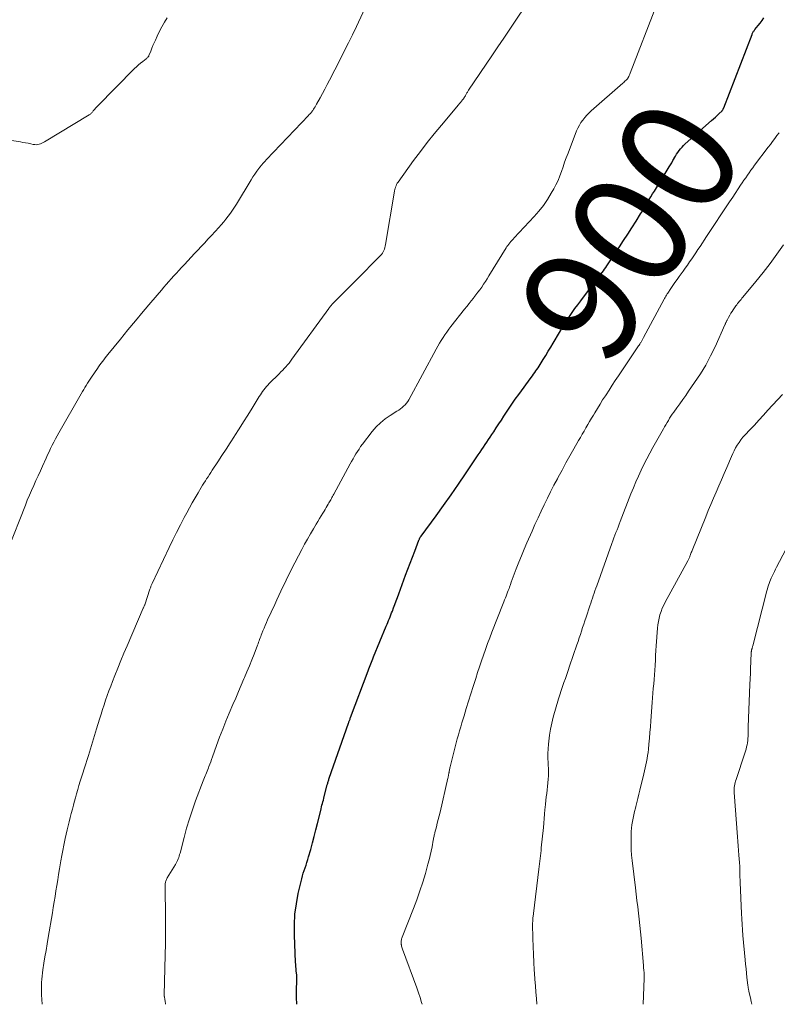
# Model space of a CAD drawing. Units: feet. Extents: x 2000000 to 2005001, y 560000 to 565000.
# Drawn here: x 2002590 to 2002721, y 560000 to 560171 of the extents above; entities that cross this region are included whole.
import ezdxf
from ezdxf.enums import TextEntityAlignment as Align

# ---------------------------------------------------------------- set-up
doc = ezdxf.new("R2010")
doc.units = ezdxf.units.FT
doc.header["$LTSCALE"] = 100
doc.header["$MEASUREMENT"] = 0
for name, color, linetype, lineweight in [('CONTOUR INDEX', 32, 'Continuous', 25), ('CONTOUR INDEX LABEL', 7, 'Continuous', 15), ('CONTOUR INTERMEDIATE', 40, 'Continuous', 15)]:
    doc.layers.add(name, color=color, linetype=linetype, lineweight=lineweight)
doc.styles.add('slant', font='romans.shx', dxfattribs={"oblique": 14.999978})

msp = doc.modelspace()

# ---------------------------------------------------------------- linework, layer by layer
at = {"layer": 'CONTOUR INDEX', "elevation": 900, "flags": 128}
msp.add_lwpolyline([(2002637.77, 560000), (2002637.74, 560000.25), (2002637.72, 560000.47), (2002637.7, 560000.69), (2002637.68, 560000.91), (2002637.67, 560001.13), (2002637.66, 560001.35), (2002637.66, 560001.57), (2002637.66, 560001.79), (2002637.66, 560002.01), (2002637.74, 560004.57), (2002637.74, 560004.64), (2002637.74, 560004.71), (2002637.74, 560004.78), (2002637.74, 560004.85), (2002637.74, 560004.92), (2002637.73, 560004.99), (2002637.73, 560005.07), (2002637.72, 560005.14), (2002637.65, 560005.77), (2002637.61, 560006.15), (2002637.57, 560006.54), (2002637.55, 560006.92), (2002637.53, 560007.31), (2002637.32, 560011.99), (2002637.32, 560013.81), (2002637.41, 560015.61), (2002637.66, 560017.41), (2002638, 560019.19), (2002638.62, 560021.78), (2002638.74, 560022.26), (2002638.87, 560022.74), (2002639.02, 560023.21), (2002639.18, 560023.68), (2002639.34, 560024.15), (2002639.5, 560024.62), (2002639.65, 560025.09), (2002639.79, 560025.57), (2002640.16, 560026.86), (2002640.47, 560027.98), (2002640.77, 560029.11), (2002641.06, 560030.24), (2002641.34, 560031.37), (2002641.88, 560033.61), (2002641.96, 560033.91), (2002642.03, 560034.22), (2002642.11, 560034.52), (2002642.19, 560034.83), (2002642.27, 560035.13), (2002642.35, 560035.43), (2002642.43, 560035.74), (2002642.51, 560036.04), (2002643.03, 560038.05), (2002643.07, 560038.19), (2002643.11, 560038.34), (2002643.15, 560038.48), (2002643.19, 560038.63), (2002643.23, 560038.77), (2002643.28, 560038.91), (2002643.32, 560039.06), (2002643.37, 560039.2), (2002646.7, 560048.73), (2002646.75, 560048.86), (2002646.79, 560048.98), (2002646.83, 560049.11), (2002646.88, 560049.23), (2002646.92, 560049.35), (2002646.97, 560049.47), (2002647.01, 560049.6), (2002647.06, 560049.72), (2002650.12, 560057.85), (2002650.23, 560058.15), (2002650.35, 560058.45), (2002650.46, 560058.75), (2002650.58, 560059.04), (2002650.69, 560059.34), (2002650.81, 560059.64), (2002650.93, 560059.93), (2002651.05, 560060.23), (2002653.26, 560065.59), (2002653.39, 560065.91), (2002653.52, 560066.24), (2002653.66, 560066.56), (2002653.79, 560066.89), (2002653.92, 560067.22), (2002654.05, 560067.54), (2002654.18, 560067.87), (2002654.31, 560068.2), (2002654.51, 560068.74), (2002654.74, 560069.35), (2002654.96, 560069.95), (2002655.19, 560070.55), (2002655.41, 560071.16), (2002656.61, 560074.43), (2002657, 560075.48), (2002657.39, 560076.52), (2002657.78, 560077.56), (2002658.18, 560078.6), (2002658.92, 560080.5), (2002658.96, 560080.58), (2002658.99, 560080.67), (2002659.03, 560080.76), (2002659.08, 560080.84), (2002659.15, 560080.97), (2002659.16, 560080.99), (2002659.17, 560081.01), (2002659.18, 560081.02), (2002659.19, 560081.04), (2002659.24, 560081.1), (2002659.25, 560081.12), (2002659.26, 560081.14), (2002659.27, 560081.15), (2002659.28, 560081.17), (2002661.89, 560084.73), (2002663.2, 560086.53), (2002664.49, 560088.35), (2002665.76, 560090.18), (2002667.01, 560092.02), (2002669.22, 560095.31), (2002669.51, 560095.75), (2002669.81, 560096.19), (2002670.11, 560096.63), (2002670.41, 560097.06), (2002670.71, 560097.5), (2002671, 560097.94), (2002671.3, 560098.38), (2002671.59, 560098.83), (2002671.89, 560099.29), (2002672.33, 560099.96), (2002672.77, 560100.64), (2002673.21, 560101.31), (2002673.64, 560101.99), (2002673.89, 560102.37), (2002674.46, 560103.23), (2002675.03, 560104.08), (2002675.63, 560104.93), (2002676.23, 560105.77), (2002678.39, 560108.72), (2002678.59, 560109), (2002678.8, 560109.28), (2002679, 560109.56), (2002679.2, 560109.83), (2002679.39, 560110.11), (2002679.58, 560110.4), (2002679.77, 560110.68), (2002679.96, 560110.97), (2002680.48, 560111.81), (2002680.92, 560112.52), (2002681.35, 560113.24), (2002681.78, 560113.96), (2002682.21, 560114.68), (2002683.29, 560116.52), (2002683.69, 560117.17), (2002684.09, 560117.83), (2002684.5, 560118.48), (2002684.92, 560119.12), (2002685.01, 560119.25), (2002685.48, 560119.95), (2002685.96, 560120.65), (2002686.46, 560121.33), (2002686.97, 560122.01), (2002689.85, 560125.8), (2002690.06, 560126.08), (2002690.28, 560126.36), (2002690.49, 560126.64), (2002690.7, 560126.93), (2002690.9, 560127.21), (2002691.11, 560127.5), (2002691.31, 560127.79), (2002691.51, 560128.08), (2002693.69, 560131.34), (2002694.42, 560132.45), (2002695.15, 560133.56), (2002695.86, 560134.68), (2002696.57, 560135.8), (2002697.36, 560137.07), (2002697.66, 560137.57), (2002697.96, 560138.06), (2002698.26, 560138.55), (2002698.56, 560139.05), (2002698.85, 560139.55), (2002699.15, 560140.04), (2002699.45, 560140.54), (2002699.75, 560141.03), (2002702.31, 560145.21), (2002702.53, 560145.57), (2002702.75, 560145.94), (2002702.96, 560146.31), (2002703.17, 560146.68), (2002703.2, 560146.73), (2002703.39, 560147.07), (2002703.6, 560147.41), (2002703.82, 560147.73), (2002704.05, 560148.06), (2002704.29, 560148.37), (2002704.55, 560148.66), (2002704.82, 560148.95), (2002705.11, 560149.22), (2002709.66, 560153.24), (2002709.99, 560153.54), (2002710.32, 560153.84), (2002710.64, 560154.15), (2002710.95, 560154.45), (2002711.48, 560154.97), (2002711.53, 560155.03), (2002711.58, 560155.08), (2002711.62, 560155.14), (2002711.66, 560155.21), (2002711.7, 560155.27), (2002711.73, 560155.34), (2002711.76, 560155.4), (2002711.79, 560155.47), (2002716.68, 560168.2), (2002716.73, 560168.31), (2002716.78, 560168.42), (2002716.84, 560168.53), (2002716.9, 560168.64), (2002716.96, 560168.74), (2002717.03, 560168.84), (2002717.1, 560168.94), (2002717.17, 560169.04), (2002717.74, 560169.72), (2002718.09, 560170.17), (2002718.42, 560170.62), (2002718.75, 560171.08)], dxfattribs=at)
at = {"layer": 'CONTOUR INTERMEDIATE', "flags": 128}
for points, elevation in [([(2002587.63, 560078.82), (2002590.67, 560086.57), (2002591.01, 560087.43), (2002591.37, 560088.28), (2002591.74, 560089.13), (2002592.12, 560089.97), (2002592.51, 560090.81), (2002592.9, 560091.65), (2002593.28, 560092.49), (2002593.66, 560093.34), (2002594.27, 560094.7), (2002594.53, 560095.27), (2002594.78, 560095.83), (2002595.05, 560096.39), (2002595.31, 560096.94), (2002595.59, 560097.5), (2002595.87, 560098.05), (2002596.16, 560098.59), (2002596.47, 560099.13), (2002600.36, 560105.88), (2002600.58, 560106.25), (2002600.79, 560106.61), (2002601.01, 560106.98), (2002601.24, 560107.34), (2002601.46, 560107.7), (2002601.69, 560108.06), (2002601.92, 560108.41), (2002602.16, 560108.77), (2002603.16, 560110.25), (2002603.38, 560110.56), (2002603.6, 560110.87), (2002603.82, 560111.18), (2002604.05, 560111.48), (2002604.28, 560111.79), (2002604.51, 560112.09), (2002604.74, 560112.38), (2002604.98, 560112.68), (2002607.14, 560115.35), (2002608.45, 560116.95), (2002609.76, 560118.55), (2002611.09, 560120.13), (2002612.42, 560121.71), (2002614.26, 560123.86), (2002614.68, 560124.35), (2002615.11, 560124.84), (2002615.55, 560125.33), (2002615.98, 560125.82), (2002616.42, 560126.31), (2002616.86, 560126.79), (2002617.31, 560127.27), (2002617.75, 560127.75), (2002618.27, 560128.32), (2002618.85, 560128.94), (2002619.43, 560129.56), (2002620.02, 560130.19), (2002620.6, 560130.81), (2002621.18, 560131.43), (2002621.77, 560132.05), (2002622.34, 560132.68), (2002622.92, 560133.3), (2002624.22, 560134.71), (2002624.64, 560135.19), (2002625.06, 560135.67), (2002625.46, 560136.16), (2002625.85, 560136.67), (2002626.23, 560137.19), (2002626.59, 560137.71), (2002626.94, 560138.24), (2002627.27, 560138.78), (2002629.8, 560142.99), (2002630.11, 560143.49), (2002630.44, 560143.99), (2002630.79, 560144.47), (2002631.15, 560144.94), (2002631.35, 560145.19), (2002631.62, 560145.53), (2002631.9, 560145.85), (2002632.18, 560146.17), (2002632.47, 560146.48), (2002639.75, 560154.12), (2002639.85, 560154.23), (2002639.95, 560154.34), (2002640.05, 560154.45), (2002640.15, 560154.56), (2002640.24, 560154.67), (2002640.33, 560154.78), (2002640.42, 560154.9), (2002640.5, 560155.02), (2002640.63, 560155.21), (2002640.78, 560155.43), (2002640.92, 560155.66), (2002641.05, 560155.88), (2002641.18, 560156.11), (2002641.78, 560157.18), (2002642.2, 560157.94), (2002642.62, 560158.71), (2002643.03, 560159.49), (2002643.43, 560160.26), (2002645.27, 560163.86), (2002645.98, 560165.28), (2002646.69, 560166.71), (2002647.39, 560168.14), (2002648.08, 560169.57), (2002649.97, 560173.53)], 888), ([(2002593.57, 560000), (2002593.48, 560001.63), (2002593.46, 560002.17), (2002593.45, 560002.72), (2002593.46, 560003.26), (2002593.49, 560003.81), (2002593.53, 560004.36), (2002593.57, 560004.9), (2002593.64, 560005.44), (2002593.72, 560005.97), (2002593.9, 560007.13), (2002594.07, 560008.24), (2002594.25, 560009.35), (2002594.44, 560010.46), (2002594.63, 560011.57), (2002595.36, 560015.84), (2002595.52, 560016.79), (2002595.68, 560017.75), (2002595.83, 560018.7), (2002595.98, 560019.66), (2002596.13, 560020.61), (2002596.29, 560021.57), (2002596.44, 560022.52), (2002596.6, 560023.48), (2002596.84, 560024.89), (2002597, 560025.78), (2002597.17, 560026.68), (2002597.34, 560027.57), (2002597.53, 560028.46), (2002597.6, 560028.78), (2002597.76, 560029.51), (2002597.92, 560030.23), (2002598.1, 560030.95), (2002598.27, 560031.67), (2002598.45, 560032.39), (2002598.64, 560033.11), (2002598.83, 560033.83), (2002599.01, 560034.54), (2002599.15, 560035.06), (2002599.35, 560035.79), (2002599.55, 560036.51), (2002599.75, 560037.23), (2002599.96, 560037.95), (2002600.17, 560038.67), (2002600.39, 560039.38), (2002600.61, 560040.1), (2002600.84, 560040.81), (2002601.6, 560043.17), (2002601.78, 560043.74), (2002601.96, 560044.31), (2002602.14, 560044.88), (2002602.32, 560045.46), (2002602.5, 560046.03), (2002602.67, 560046.6), (2002602.84, 560047.17), (2002603.02, 560047.75), (2002603.53, 560049.47), (2002603.79, 560050.29), (2002604.04, 560051.11), (2002604.31, 560051.93), (2002604.59, 560052.75), (2002604.87, 560053.57), (2002605.16, 560054.38), (2002605.47, 560055.19), (2002605.77, 560055.99), (2002606.16, 560057), (2002606.68, 560058.3), (2002607.21, 560059.61), (2002607.75, 560060.9), (2002608.3, 560062.19), (2002611.11, 560068.67), (2002611.15, 560068.76), (2002611.19, 560068.86), (2002611.23, 560068.95), (2002611.27, 560069.04), (2002611.35, 560069.2), (2002611.39, 560069.3), (2002612.26, 560071.99), (2002612.3, 560072.12), (2002612.35, 560072.25), (2002612.4, 560072.38), (2002612.44, 560072.5), (2002612.5, 560072.63), (2002612.55, 560072.75), (2002612.6, 560072.88), (2002612.66, 560073), (2002615.62, 560079.23), (2002616.26, 560080.53), (2002616.9, 560081.84), (2002617.56, 560083.13), (2002618.23, 560084.42), (2002618.66, 560085.23), (2002619.13, 560086.1), (2002619.62, 560086.97), (2002620.11, 560087.83), (2002620.61, 560088.69), (2002621.18, 560089.64), (2002621.41, 560090.02), (2002621.64, 560090.39), (2002621.88, 560090.76), (2002622.11, 560091.13), (2002622.36, 560091.5), (2002622.6, 560091.87), (2002622.84, 560092.24), (2002623.08, 560092.61), (2002624.04, 560094.08), (2002624.76, 560095.18), (2002625.48, 560096.29), (2002626.2, 560097.39), (2002626.92, 560098.5), (2002627.01, 560098.64), (2002627.77, 560099.82), (2002628.52, 560101), (2002629.27, 560102.19), (2002630.01, 560103.38), (2002631.24, 560105.39), (2002631.43, 560105.69), (2002631.62, 560105.99), (2002631.82, 560106.28), (2002632.03, 560106.57), (2002632.25, 560106.85), (2002632.47, 560107.12), (2002632.71, 560107.39), (2002632.96, 560107.64), (2002634.71, 560109.36), (2002635, 560109.66), (2002635.29, 560109.96), (2002635.57, 560110.26), (2002635.85, 560110.57), (2002636.12, 560110.88), (2002636.39, 560111.2), (2002636.64, 560111.53), (2002636.89, 560111.86), (2002643.27, 560120.67), (2002643.36, 560120.79), (2002643.45, 560120.91), (2002643.55, 560121.03), (2002643.64, 560121.15), (2002643.74, 560121.26), (2002643.84, 560121.38), (2002643.95, 560121.49), (2002644.06, 560121.6), (2002644.22, 560121.76), (2002644.41, 560121.95), (2002644.6, 560122.14), (2002644.79, 560122.33), (2002644.98, 560122.52), (2002645.71, 560123.24), (2002646.26, 560123.79), (2002646.81, 560124.34), (2002647.36, 560124.9), (2002647.91, 560125.45), (2002652.25, 560129.84), (2002652.43, 560130.04), (2002652.59, 560130.26), (2002652.72, 560130.48), (2002652.84, 560130.72), (2002652.94, 560130.97), (2002653.03, 560131.23), (2002653.09, 560131.49), (2002653.15, 560131.75), (2002654.68, 560141), (2002654.7, 560141.12), (2002654.73, 560141.24), (2002654.76, 560141.35), (2002654.79, 560141.47), (2002654.87, 560141.71), (2002654.95, 560141.94), (2002655.05, 560142.17), (2002655.17, 560142.38), (2002655.3, 560142.58), (2002658, 560146.31), (2002659.17, 560147.89), (2002660.36, 560149.45), (2002661.58, 560150.97), (2002662.83, 560152.48), (2002665.79, 560155.97), (2002665.97, 560156.19), (2002666.14, 560156.4), (2002666.31, 560156.62), (2002666.48, 560156.85), (2002666.64, 560157.05), (2002666.73, 560157.17), (2002666.81, 560157.3), (2002666.89, 560157.43), (2002666.97, 560157.56), (2002666.98, 560157.59), (2002667.05, 560157.71), (2002667.12, 560157.83), (2002667.18, 560157.94), (2002667.25, 560158.06), (2002667.32, 560158.18), (2002667.39, 560158.29), (2002667.46, 560158.4), (2002667.54, 560158.52), (2002671.55, 560164.48), (2002672.59, 560166.03), (2002673.64, 560167.57), (2002674.68, 560169.12), (2002675.72, 560170.66), (2002677.41, 560173.16)], 892), ([(2002614.99, 560000), (2002614.89, 560000.62), (2002614.87, 560000.75), (2002614.85, 560000.87), (2002614.83, 560000.99), (2002614.81, 560001.11), (2002614.77, 560001.31), (2002614.77, 560001.33), (2002614.77, 560001.35), (2002614.76, 560001.38), (2002614.76, 560001.4), (2002614.76, 560001.48), (2002614.76, 560001.51), (2002614.76, 560001.53), (2002614.76, 560001.55), (2002614.76, 560001.57), (2002614.92, 560008.6), (2002614.96, 560010.49), (2002614.97, 560012.37), (2002614.97, 560014.26), (2002614.95, 560016.14), (2002614.9, 560019.32), (2002614.89, 560019.62), (2002614.89, 560019.91), (2002614.9, 560020.21), (2002614.91, 560020.51), (2002614.92, 560020.8), (2002614.94, 560020.95), (2002614.96, 560021.1), (2002614.99, 560021.24), (2002615.03, 560021.38), (2002615.08, 560021.52), (2002615.13, 560021.66), (2002615.2, 560021.79), (2002615.27, 560021.92), (2002616.7, 560024.23), (2002616.83, 560024.47), (2002616.96, 560024.7), (2002617.07, 560024.95), (2002617.17, 560025.2), (2002617.26, 560025.45), (2002617.34, 560025.71), (2002617.42, 560025.97), (2002617.49, 560026.23), (2002618.19, 560028.93), (2002618.63, 560030.54), (2002619.11, 560032.14), (2002619.64, 560033.71), (2002620.2, 560035.28), (2002621.49, 560038.73), (2002621.6, 560039.02), (2002621.72, 560039.31), (2002621.83, 560039.6), (2002621.95, 560039.88), (2002622.07, 560040.17), (2002622.19, 560040.45), (2002622.3, 560040.74), (2002622.41, 560041.03), (2002622.5, 560041.26), (2002622.66, 560041.67), (2002622.81, 560042.07), (2002622.96, 560042.48), (2002623.11, 560042.89), (2002623.84, 560044.89), (2002624.36, 560046.3), (2002624.89, 560047.7), (2002625.45, 560049.09), (2002626.03, 560050.48), (2002626.67, 560051.99), (2002627.14, 560053.1), (2002627.62, 560054.22), (2002628.09, 560055.34), (2002628.57, 560056.45), (2002628.66, 560056.66), (2002629.09, 560057.67), (2002629.52, 560058.69), (2002629.93, 560059.71), (2002630.33, 560060.73), (2002630.93, 560062.28), (2002631.02, 560062.53), (2002631.12, 560062.78), (2002631.21, 560063.04), (2002631.3, 560063.29), (2002631.39, 560063.54), (2002631.49, 560063.79), (2002631.59, 560064.04), (2002631.68, 560064.3), (2002631.87, 560064.76), (2002632.06, 560065.24), (2002632.26, 560065.72), (2002632.47, 560066.2), (2002632.68, 560066.67), (2002633.91, 560069.35), (2002634.27, 560070.12), (2002634.62, 560070.89), (2002634.98, 560071.65), (2002635.34, 560072.41), (2002635.71, 560073.17), (2002636.08, 560073.93), (2002636.46, 560074.69), (2002636.85, 560075.44), (2002638.62, 560078.86), (2002639.1, 560079.77), (2002639.59, 560080.67), (2002640.1, 560081.57), (2002640.61, 560082.46), (2002641.09, 560083.27), (2002641.38, 560083.75), (2002641.66, 560084.23), (2002641.96, 560084.7), (2002642.25, 560085.18), (2002642.48, 560085.54), (2002642.66, 560085.83), (2002642.84, 560086.13), (2002643.01, 560086.42), (2002643.19, 560086.72), (2002643.31, 560086.94), (2002643.42, 560087.13), (2002643.53, 560087.32), (2002643.63, 560087.51), (2002643.73, 560087.7), (2002643.83, 560087.89), (2002643.94, 560088.09), (2002644.04, 560088.28), (2002644.14, 560088.47), (2002647, 560093.72), (2002647.25, 560094.16), (2002647.49, 560094.59), (2002647.74, 560095.03), (2002647.99, 560095.46), (2002648.25, 560095.88), (2002648.53, 560096.3), (2002648.81, 560096.71), (2002649.11, 560097.11), (2002650.83, 560099.33), (2002651.51, 560100.12), (2002652.25, 560100.86), (2002653.06, 560101.52), (2002653.93, 560102.12), (2002655.11, 560102.85), (2002655.41, 560103.05), (2002655.71, 560103.26), (2002655.99, 560103.48), (2002656.27, 560103.72), (2002656.52, 560103.97), (2002656.76, 560104.24), (2002656.97, 560104.53), (2002657.15, 560104.84), (2002661.9, 560113.62), (2002662.18, 560114.13), (2002662.48, 560114.64), (2002662.79, 560115.13), (2002663.1, 560115.63), (2002663.43, 560116.11), (2002663.77, 560116.59), (2002664.12, 560117.06), (2002664.48, 560117.53), (2002666.85, 560120.54), (2002667.23, 560121.02), (2002667.62, 560121.51), (2002668, 560122), (2002668.38, 560122.48), (2002668.44, 560122.56), (2002668.79, 560123.01), (2002669.14, 560123.47), (2002669.48, 560123.93), (2002669.81, 560124.39), (2002670.13, 560124.87), (2002670.45, 560125.34), (2002670.76, 560125.83), (2002671.06, 560126.31), (2002674.04, 560131.16), (2002674.19, 560131.39), (2002674.35, 560131.62), (2002674.52, 560131.85), (2002674.7, 560132.06), (2002674.88, 560132.28), (2002675.06, 560132.49), (2002675.25, 560132.69), (2002675.44, 560132.9), (2002678.91, 560136.6), (2002679.74, 560137.55), (2002680.52, 560138.53), (2002681.22, 560139.57), (2002681.87, 560140.64), (2002682.29, 560141.39), (2002682.68, 560142.13), (2002683.04, 560142.88), (2002683.35, 560143.65), (2002683.64, 560144.44), (2002683.91, 560145.23), (2002684.18, 560146.02), (2002684.47, 560146.8), (2002684.77, 560147.58), (2002686.27, 560151.47), (2002686.49, 560151.96), (2002686.74, 560152.44), (2002687.02, 560152.9), (2002687.33, 560153.34), (2002687.67, 560153.76), (2002688.03, 560154.17), (2002688.41, 560154.55), (2002688.81, 560154.92), (2002694.29, 560159.76), (2002694.43, 560159.88), (2002694.56, 560160.01), (2002694.7, 560160.14), (2002694.83, 560160.27), (2002695.07, 560160.51), (2002695.11, 560160.55), (2002695.12, 560160.56), (2002695.17, 560160.63), (2002695.18, 560160.64), (2002695.19, 560160.66), (2002695.2, 560160.68), (2002695.21, 560160.7), (2002695.31, 560160.92), (2002695.37, 560161.05), (2002695.43, 560161.18), (2002695.48, 560161.32), (2002695.53, 560161.45), (2002700.12, 560173.26)], 896), ([(2002587.15, 560149.96), (2002589.8, 560149.55), (2002590.26, 560149.48), (2002590.72, 560149.4), (2002591.18, 560149.31), (2002591.64, 560149.21), (2002592.05, 560149.12), (2002592.31, 560149.08), (2002592.56, 560149.07), (2002592.81, 560149.1), (2002593.06, 560149.15), (2002593.31, 560149.23), (2002593.55, 560149.33), (2002593.78, 560149.44), (2002594.01, 560149.56), (2002601.75, 560154.24), (2002601.85, 560154.31), (2002601.95, 560154.38), (2002602.04, 560154.46), (2002602.13, 560154.55), (2002602.21, 560154.64), (2002602.29, 560154.74), (2002602.37, 560154.83), (2002602.45, 560154.93), (2002602.56, 560155.07), (2002602.7, 560155.24), (2002602.84, 560155.4), (2002602.99, 560155.56), (2002603.14, 560155.72), (2002609.61, 560162.27), (2002609.95, 560162.6), (2002610.3, 560162.92), (2002610.65, 560163.22), (2002611.02, 560163.52), (2002611.62, 560163.99), (2002611.69, 560164.05), (2002611.76, 560164.1), (2002611.83, 560164.16), (2002611.9, 560164.23), (2002611.96, 560164.29), (2002612.01, 560164.36), (2002612.06, 560164.44), (2002612.09, 560164.52), (2002612.41, 560165.31), (2002612.6, 560165.79), (2002612.8, 560166.26), (2002613, 560166.74), (2002613.21, 560167.21), (2002613.53, 560167.92), (2002613.92, 560168.74), (2002614.33, 560169.54), (2002614.78, 560170.32), (2002615.26, 560171.09)], 884), ([(2002659.46, 560000), (2002659.37, 560000.33), (2002659.13, 560001.17), (2002658.86, 560002.01), (2002658.57, 560002.84), (2002656.09, 560009.55), (2002656.03, 560009.73), (2002655.97, 560009.92), (2002655.92, 560010.11), (2002655.88, 560010.3), (2002655.86, 560010.38), (2002655.84, 560010.53), (2002655.83, 560010.68), (2002655.83, 560010.83), (2002655.85, 560010.98), (2002655.85, 560011), (2002655.88, 560011.17), (2002655.92, 560011.33), (2002655.97, 560011.48), (2002656.02, 560011.64), (2002657.98, 560016.64), (2002658.54, 560018.14), (2002659.08, 560019.65), (2002659.57, 560021.17), (2002660.03, 560022.7), (2002660.49, 560024.29), (2002660.69, 560025.03), (2002660.88, 560025.78), (2002661.05, 560026.54), (2002661.2, 560027.3), (2002661.41, 560028.49), (2002661.44, 560028.65), (2002661.47, 560028.82), (2002661.51, 560028.98), (2002661.54, 560029.15), (2002661.58, 560029.31), (2002661.61, 560029.48), (2002661.65, 560029.64), (2002661.7, 560029.81), (2002661.94, 560030.76), (2002662.11, 560031.4), (2002662.27, 560032.05), (2002662.43, 560032.69), (2002662.58, 560033.34), (2002663.94, 560039.2), (2002663.97, 560039.35), (2002664.01, 560039.5), (2002664.04, 560039.65), (2002664.07, 560039.8), (2002664.11, 560040), (2002664.12, 560040.05), (2002664.12, 560040.11), (2002664.13, 560040.16), (2002664.14, 560040.21), (2002664.15, 560040.26), (2002664.16, 560040.31), (2002664.17, 560040.37), (2002664.17, 560040.42), (2002664.21, 560040.6), (2002664.23, 560040.74), (2002664.26, 560040.88), (2002664.29, 560041.02), (2002664.33, 560041.16), (2002664.83, 560043.28), (2002665.01, 560043.97), (2002665.18, 560044.67), (2002665.37, 560045.37), (2002665.56, 560046.06), (2002665.76, 560046.75), (2002665.96, 560047.44), (2002666.17, 560048.13), (2002666.38, 560048.82), (2002666.74, 560050), (2002667.13, 560051.28), (2002667.52, 560052.55), (2002667.92, 560053.83), (2002668.32, 560055.1), (2002668.77, 560056.5), (2002669.09, 560057.52), (2002669.43, 560058.53), (2002669.76, 560059.54), (2002670.1, 560060.54), (2002670.45, 560061.55), (2002670.82, 560062.55), (2002671.19, 560063.55), (2002671.57, 560064.54), (2002673.52, 560069.49), (2002673.65, 560069.82), (2002673.78, 560070.15), (2002673.91, 560070.48), (2002674.05, 560070.8), (2002674.18, 560071.13), (2002674.3, 560071.46), (2002674.42, 560071.79), (2002674.54, 560072.12), (2002674.62, 560072.34), (2002674.78, 560072.79), (2002674.94, 560073.23), (2002675.1, 560073.67), (2002675.27, 560074.11), (2002675.79, 560075.52), (2002676.23, 560076.66), (2002676.68, 560077.79), (2002677.15, 560078.92), (2002677.63, 560080.04), (2002678.53, 560082.07), (2002679.04, 560083.22), (2002679.57, 560084.37), (2002680.1, 560085.51), (2002680.64, 560086.64), (2002681.2, 560087.77), (2002681.76, 560088.9), (2002682.34, 560090.02), (2002682.93, 560091.13), (2002683.07, 560091.4), (2002683.74, 560092.64), (2002684.42, 560093.88), (2002685.1, 560095.11), (2002685.8, 560096.34), (2002686.6, 560097.76), (2002686.92, 560098.31), (2002687.24, 560098.87), (2002687.55, 560099.42), (2002687.87, 560099.98), (2002688.19, 560100.53), (2002688.51, 560101.08), (2002688.84, 560101.63), (2002689.17, 560102.17), (2002689.41, 560102.57), (2002689.86, 560103.32), (2002690.32, 560104.06), (2002690.78, 560104.8), (2002691.25, 560105.54), (2002691.36, 560105.71), (2002691.89, 560106.53), (2002692.42, 560107.35), (2002692.96, 560108.16), (2002693.5, 560108.97), (2002696.89, 560114.02), (2002696.99, 560114.18), (2002697.1, 560114.33), (2002697.2, 560114.49), (2002697.3, 560114.65), (2002697.37, 560114.75), (2002697.44, 560114.85), (2002697.5, 560114.96), (2002697.57, 560115.07), (2002697.63, 560115.18), (2002697.69, 560115.29), (2002697.75, 560115.4), (2002697.81, 560115.51), (2002697.87, 560115.62), (2002701.46, 560122.29), (2002701.53, 560122.42), (2002701.61, 560122.56), (2002701.68, 560122.69), (2002701.76, 560122.82), (2002701.83, 560122.95), (2002701.91, 560123.08), (2002701.99, 560123.21), (2002702.08, 560123.33), (2002702.61, 560124.13), (2002702.96, 560124.65), (2002703.32, 560125.18), (2002703.68, 560125.69), (2002704.05, 560126.2), (2002704.73, 560127.15), (2002705.11, 560127.67), (2002705.49, 560128.2), (2002705.86, 560128.73), (2002706.23, 560129.26), (2002706.59, 560129.79), (2002706.96, 560130.33), (2002707.31, 560130.87), (2002707.67, 560131.41), (2002708.81, 560133.16), (2002709.37, 560134.02), (2002709.94, 560134.88), (2002710.5, 560135.73), (2002711.07, 560136.58), (2002711.63, 560137.44), (2002712.2, 560138.29), (2002712.77, 560139.14), (2002713.33, 560139.99), (2002714.69, 560142.03), (2002714.99, 560142.47), (2002715.28, 560142.91), (2002715.58, 560143.35), (2002715.88, 560143.79), (2002716.18, 560144.22), (2002716.49, 560144.65), (2002716.81, 560145.08), (2002717.12, 560145.5), (2002719.5, 560148.63), (2002719.88, 560149.13), (2002720.26, 560149.63), (2002720.64, 560150.13), (2002721.01, 560150.64), (2002721.37, 560151.15)], 904), ([(2002679.39, 560000), (2002679.31, 560001), (2002679.22, 560002.1), (2002679.13, 560003.19), (2002679.04, 560004.29), (2002678.96, 560005.39), (2002678.92, 560005.93), (2002678.84, 560007.29), (2002678.77, 560008.66), (2002678.72, 560010.03), (2002678.68, 560011.4), (2002678.64, 560013.93), (2002678.64, 560014.06), (2002678.64, 560014.2), (2002678.65, 560014.33), (2002678.65, 560014.46), (2002678.66, 560014.6), (2002678.67, 560014.73), (2002678.68, 560014.86), (2002678.7, 560015), (2002678.7, 560015.06), (2002678.72, 560015.23), (2002678.74, 560015.39), (2002678.76, 560015.56), (2002678.78, 560015.72), (2002679.7, 560023.42), (2002679.76, 560023.89), (2002679.82, 560024.36), (2002679.87, 560024.82), (2002679.93, 560025.29), (2002679.98, 560025.76), (2002680.04, 560026.23), (2002680.09, 560026.69), (2002680.14, 560027.16), (2002680.5, 560030.65), (2002680.58, 560031.43), (2002680.65, 560032.22), (2002680.72, 560033), (2002680.78, 560033.78), (2002680.81, 560034.12), (2002680.87, 560034.73), (2002680.93, 560035.34), (2002681, 560035.96), (2002681.08, 560036.57), (2002681.15, 560037.18), (2002681.22, 560037.79), (2002681.28, 560038.4), (2002681.33, 560039.02), (2002681.36, 560039.64), (2002681.38, 560040.26), (2002681.37, 560040.88), (2002681.34, 560041.5), (2002681.32, 560041.87), (2002681.29, 560042.68), (2002681.29, 560043.49), (2002681.32, 560044.29), (2002681.38, 560045.1), (2002681.42, 560045.62), (2002681.55, 560046.68), (2002681.72, 560047.74), (2002681.95, 560048.78), (2002682.21, 560049.82), (2002683.12, 560052.98), (2002683.33, 560053.69), (2002683.56, 560054.4), (2002683.8, 560055.11), (2002684.05, 560055.81), (2002684.31, 560056.51), (2002684.56, 560057.21), (2002684.81, 560057.91), (2002685.05, 560058.62), (2002686.32, 560062.34), (2002686.52, 560062.93), (2002686.72, 560063.53), (2002686.92, 560064.12), (2002687.12, 560064.72), (2002687.31, 560065.32), (2002687.51, 560065.91), (2002687.71, 560066.51), (2002687.9, 560067.11), (2002688.57, 560069.1), (2002688.72, 560069.54), (2002688.86, 560069.97), (2002689.01, 560070.41), (2002689.15, 560070.84), (2002689.3, 560071.28), (2002689.45, 560071.71), (2002689.6, 560072.14), (2002689.75, 560072.58), (2002692.39, 560079.93), (2002692.56, 560080.4), (2002692.73, 560080.88), (2002692.91, 560081.35), (2002693.09, 560081.83), (2002693.27, 560082.3), (2002693.45, 560082.77), (2002693.63, 560083.24), (2002693.81, 560083.71), (2002695.69, 560088.55), (2002696.1, 560089.58), (2002696.53, 560090.6), (2002696.98, 560091.61), (2002697.45, 560092.61), (2002697.93, 560093.61), (2002698.43, 560094.59), (2002698.95, 560095.57), (2002699.49, 560096.54), (2002701.31, 560099.77), (2002701.52, 560100.14), (2002701.73, 560100.52), (2002701.95, 560100.89), (2002702.17, 560101.26), (2002702.39, 560101.62), (2002702.62, 560101.99), (2002702.86, 560102.34), (2002703.11, 560102.7), (2002703.64, 560103.44), (2002704.15, 560104.16), (2002704.67, 560104.88), (2002705.18, 560105.6), (2002705.69, 560106.33), (2002706.73, 560107.82), (2002707.72, 560109.32), (2002708.65, 560110.85), (2002709.49, 560112.43), (2002710.27, 560114.04), (2002711.99, 560117.83), (2002712.03, 560117.93), (2002712.07, 560118.02), (2002712.11, 560118.12), (2002712.15, 560118.21), (2002712.19, 560118.3), (2002712.23, 560118.4), (2002712.27, 560118.49), (2002712.32, 560118.58), (2002712.35, 560118.65), (2002712.41, 560118.77), (2002712.48, 560118.89), (2002712.55, 560119.01), (2002712.62, 560119.13), (2002712.84, 560119.52), (2002713.03, 560119.84), (2002713.23, 560120.15), (2002713.42, 560120.45), (2002713.63, 560120.76), (2002713.88, 560121.12), (2002714.02, 560121.32), (2002714.16, 560121.51), (2002714.31, 560121.7), (2002714.46, 560121.88), (2002714.62, 560122.07), (2002714.77, 560122.25), (2002714.92, 560122.44), (2002715.08, 560122.62), (2002717.33, 560125.33), (2002718.59, 560126.89), (2002719.82, 560128.47), (2002721, 560130.09), (2002722.15, 560131.73)], 908), ([(2002697.78, 560000), (2002697.95, 560004.48), (2002697.95, 560004.55), (2002697.95, 560004.61), (2002697.96, 560004.68), (2002697.96, 560004.74), (2002697.97, 560004.81), (2002697.97, 560004.87), (2002697.98, 560004.94), (2002697.98, 560005), (2002697.98, 560005.06), (2002697.98, 560005.16), (2002697.98, 560005.25), (2002697.97, 560005.34), (2002697.97, 560005.44), (2002697.96, 560005.46), (2002697.96, 560005.56), (2002697.95, 560005.66), (2002697.94, 560005.77), (2002697.93, 560005.87), (2002697.91, 560006.02), (2002697.89, 560006.2), (2002697.88, 560006.38), (2002697.86, 560006.56), (2002697.85, 560006.74), (2002697.46, 560011.47), (2002697.36, 560012.56), (2002697.25, 560013.66), (2002697.13, 560014.75), (2002697, 560015.83), (2002696.86, 560016.92), (2002696.73, 560018.01), (2002696.59, 560019.1), (2002696.46, 560020.19), (2002695.9, 560024.93), (2002695.81, 560025.86), (2002695.74, 560026.8), (2002695.71, 560027.74), (2002695.7, 560028.68), (2002695.7, 560029.39), (2002695.72, 560029.97), (2002695.77, 560030.55), (2002695.84, 560031.13), (2002695.94, 560031.7), (2002696.05, 560032.28), (2002696.18, 560032.85), (2002696.31, 560033.42), (2002696.45, 560033.99), (2002696.52, 560034.28), (2002696.7, 560034.99), (2002696.88, 560035.71), (2002697.05, 560036.42), (2002697.22, 560037.13), (2002697.9, 560039.95), (2002698.02, 560040.48), (2002698.14, 560041.01), (2002698.26, 560041.54), (2002698.38, 560042.07), (2002698.49, 560042.6), (2002698.58, 560043.14), (2002698.65, 560043.68), (2002698.71, 560044.22), (2002698.8, 560045.14), (2002698.89, 560046.14), (2002698.97, 560047.14), (2002699.05, 560048.14), (2002699.13, 560049.14), (2002699.35, 560052.35), (2002699.41, 560053.15), (2002699.48, 560053.95), (2002699.55, 560054.75), (2002699.64, 560055.55), (2002699.72, 560056.35), (2002699.78, 560057.15), (2002699.84, 560057.95), (2002699.88, 560058.75), (2002699.89, 560058.82), (2002699.93, 560059.66), (2002699.97, 560060.5), (2002700.02, 560061.33), (2002700.08, 560062.17), (2002700.29, 560065.24), (2002700.35, 560065.83), (2002700.44, 560066.41), (2002700.56, 560066.99), (2002700.72, 560067.56), (2002700.91, 560068.13), (2002701.12, 560068.68), (2002701.37, 560069.22), (2002701.64, 560069.75), (2002705.53, 560076.91), (2002705.59, 560077.02), (2002705.65, 560077.14), (2002705.71, 560077.26), (2002705.76, 560077.37), (2002705.82, 560077.49), (2002705.87, 560077.61), (2002705.92, 560077.73), (2002705.96, 560077.86), (2002706.01, 560077.98), (2002706.08, 560078.17), (2002706.15, 560078.35), (2002706.22, 560078.54), (2002706.29, 560078.72), (2002708.65, 560084.55), (2002709.09, 560085.63), (2002709.54, 560086.7), (2002710, 560087.77), (2002710.47, 560088.83), (2002710.93, 560089.9), (2002711.4, 560090.97), (2002711.86, 560092.04), (2002712.31, 560093.11), (2002713.11, 560095), (2002713.33, 560095.51), (2002713.58, 560096.01), (2002713.84, 560096.5), (2002714.13, 560096.98), (2002714.44, 560097.45), (2002714.76, 560097.9), (2002715.11, 560098.33), (2002715.48, 560098.75), (2002716.3, 560099.62), (2002717.09, 560100.46), (2002717.88, 560101.31), (2002718.66, 560102.16), (2002719.44, 560103.01), (2002721.95, 560105.78)], 912), ([(2002716.63, 560000), (2002716.53, 560000.5), (2002716.4, 560001.11), (2002716.14, 560002.2), (2002716.13, 560002.27), (2002716.11, 560002.34), (2002716.1, 560002.41), (2002716.08, 560002.49), (2002716.07, 560002.56), (2002716.06, 560002.63), (2002716.05, 560002.71), (2002716.04, 560002.78), (2002716.03, 560002.86), (2002716.01, 560002.97), (2002716, 560003.09), (2002715.98, 560003.2), (2002715.97, 560003.32), (2002715.81, 560004.63), (2002715.72, 560005.4), (2002715.64, 560006.18), (2002715.56, 560006.95), (2002715.49, 560007.72), (2002715.1, 560011.96), (2002715.03, 560012.91), (2002714.96, 560013.86), (2002714.9, 560014.8), (2002714.85, 560015.75), (2002714.62, 560021.12), (2002714.6, 560021.57), (2002714.58, 560022.02), (2002714.57, 560022.47), (2002714.57, 560022.92), (2002714.56, 560023.57), (2002714.56, 560023.69), (2002714.55, 560023.82), (2002714.55, 560023.94), (2002714.54, 560024.07), (2002714.54, 560024.19), (2002714.53, 560024.32), (2002714.52, 560024.44), (2002714.51, 560024.57), (2002714.4, 560025.89), (2002714.33, 560026.68), (2002714.26, 560027.46), (2002714.2, 560028.25), (2002714.15, 560029.04), (2002713.59, 560036.76), (2002713.58, 560037.04), (2002713.58, 560037.32), (2002713.6, 560037.6), (2002713.64, 560037.89), (2002713.69, 560038.17), (2002713.75, 560038.44), (2002713.83, 560038.72), (2002713.91, 560038.99), (2002715.44, 560043.56), (2002715.55, 560043.91), (2002715.66, 560044.27), (2002715.74, 560044.64), (2002715.82, 560045), (2002715.88, 560045.37), (2002715.93, 560045.74), (2002715.97, 560046.11), (2002715.99, 560046.49), (2002715.99, 560046.54), (2002716, 560046.94), (2002716.01, 560047.34), (2002716.02, 560047.74), (2002716.04, 560048.13), (2002716.32, 560055.47), (2002716.36, 560056.44), (2002716.39, 560057.4), (2002716.44, 560058.37), (2002716.48, 560059.34), (2002716.56, 560061.15), (2002716.57, 560061.21), (2002716.57, 560061.27), (2002716.58, 560061.33), (2002716.59, 560061.39), (2002716.61, 560061.45), (2002716.62, 560061.51), (2002716.64, 560061.57), (2002716.66, 560061.63), (2002716.68, 560061.72), (2002716.71, 560061.82), (2002716.74, 560061.93), (2002716.77, 560062.03), (2002716.8, 560062.14), (2002719.27, 560071.7), (2002719.36, 560072.03), (2002719.45, 560072.35), (2002719.55, 560072.67), (2002719.66, 560072.98), (2002719.77, 560073.3), (2002719.89, 560073.61), (2002720.02, 560073.91), (2002720.16, 560074.22), (2002720.22, 560074.35), (2002720.4, 560074.72), (2002720.58, 560075.08), (2002720.76, 560075.44), (2002720.95, 560075.81), (2002722.56, 560078.85)], 916)]:
    msp.add_lwpolyline(points, dxfattribs=dict(at, elevation=elevation))

# ---------------------------------------------------------------- texts
at = {"layer": 'CONTOUR INDEX LABEL', "style": 'slant', "oblique": 15}
msp.add_text('900', height=20, rotation=57.4917, dxfattribs=at).set_placement((2002695.6, 560134.26, 900), align=Align.MIDDLE_CENTER)

doc.saveas('drawing.dxf')
